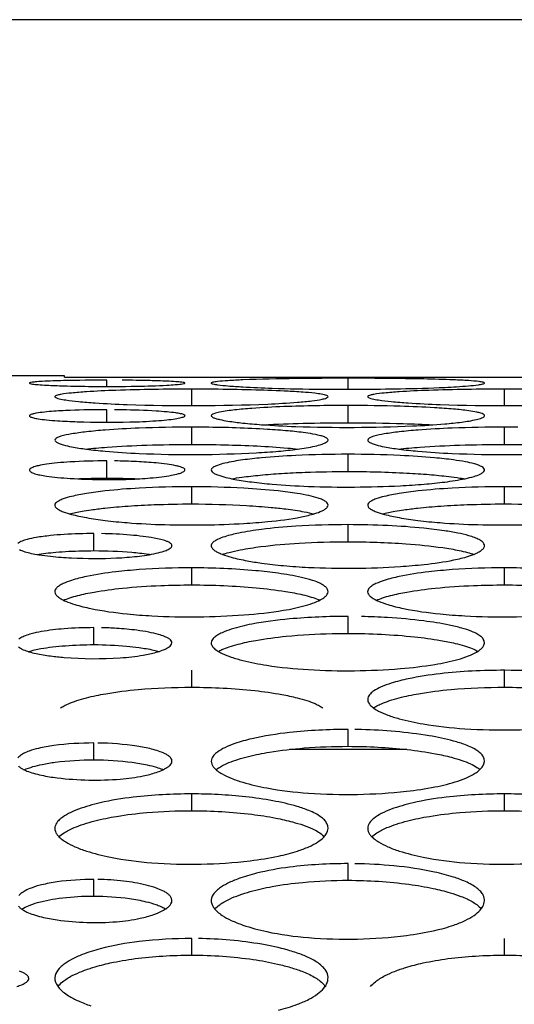
# Model space of a CAD drawing. Extents: x 0 to 25200, y 0 to 17820.
# Drawn here: x 12094 to 12154, y 4233 to 4353 of the extents above; entities that cross this region are included whole.
import ezdxf

# ---------------------------------------------------------------- set-up
doc = ezdxf.new("R2010")
doc.units = 0
doc.header["$LTSCALE"] = 10
doc.layers.add('D-STR', color=1, linetype='CONTINUOUS')

msp = doc.modelspace()

# ---------------------------------------------------------------- linework, layer by layer
at = {"layer": 'D-STR', "extrusion": (2.22045e-16, 1, -2.22045e-16)}
msp.add_line((12352.662, 4352.794), (12066.912, 4352.794), dxfattribs=at)
at = {"layer": 'D-STR', "color": 104, "linetype": 'CONTINUOUS', "extrusion": (2.22045e-16, 1, -2.22045e-16)}
for p, q in [((12099.059, 4309.411), (12089.003, 4309.411)), ((12099.059, 4309.251), (12099.059, 4309.411)), ((12099.059, 4309.251), (12197.087, 4309.251)), ((12133.587, 4307.761), (12133.587, 4309.106)), ((12104.219, 4308.106), (12104.219, 4308.874)), ((12114.537, 4305.766), (12114.537, 4307.778)), ((12152.637, 4305.766), (12152.637, 4307.778)), ((12133.587, 4303.687), (12133.587, 4305.79)), ((12104.219, 4303.744), (12104.219, 4305.273)), ((12114.537, 4301.045), (12114.537, 4303.145)), ((12152.637, 4301.045), (12152.637, 4303.145)), ((12133.587, 4297.746), (12133.587, 4299.842)), ((12104.219, 4296.946), (12104.219, 4299.04)), ((12114.537, 4293.792), (12114.537, 4295.883)), ((12152.637, 4293.792), (12152.637, 4295.883)), ((12133.587, 4289.185), (12133.587, 4291.27)), ((12102.631, 4288.102), (12102.631, 4290.185)), ((12114.537, 4283.926), (12114.537, 4286.004)), ((12152.637, 4283.926), (12152.637, 4286.004)), ((12133.587, 4278.018), (12133.587, 4280.088)), ((12102.631, 4276.653), (12102.631, 4278.721)), ((12114.537, 4271.462), (12114.537, 4273.524)), ((12152.637, 4271.462), (12152.637, 4273.524)), ((12133.587, 4264.262), (12133.587, 4266.314)), ((12102.631, 4262.618), (12102.631, 4264.669)), ((12140.729, 4263.894), (12126.446, 4263.894)), ((12114.537, 4256.419), (12114.537, 4258.462)), ((12152.637, 4256.419), (12152.637, 4258.462)), ((12133.587, 4247.939), (12133.587, 4249.971)), ((12102.631, 4246.019), (12102.631, 4248.048)), ((12114.537, 4238.823), (12114.537, 4240.843)), ((12152.637, 4238.823), (12152.637, 4240.843))]:
    msp.add_line(p, q, dxfattribs=at)
at = {"layer": 'D-STR', "color": 104, "linetype": 'CONTINUOUS'}
for p, q in [((12114.537, 4273.524), (12114.537, 4273.524)), ((12152.637, 4240.843), (12152.637, 4240.843))]:
    msp.add_line(p, q, dxfattribs=at)
for points in [[(12133.587, 4309.106, 0.0031811), (12127.21, 4309.067, 0.0066407), (12120.769, 4308.907, 0.0057386), (12118.948, 4308.813, 0.0123352), (12117.668, 4308.704, 0.0321946), (12117.107, 4308.614, 0.0927553), (12116.939, 4308.55, 0.6368244), (12116.945, 4308.484, 0.0811269), (12117.121, 4308.417, 0.030965), (12117.685, 4308.315, 0.0127777), (12118.957, 4308.182, 0.0064178), (12120.765, 4308.057, 0.0062315), (12124.342, 4307.9, 0.0060635), (12130.332, 4307.779, 0.0069397), (12139.952, 4307.829, 0.0067966), (12145.374, 4308, 0.0086967), (12148.24, 4308.181, 0.0138578), (12149.461, 4308.313, 0.0325611), (12149.996, 4308.415, 0.0787223), (12150.166, 4308.482, 0.5563768), (12150.183, 4308.549, 0.116731), (12150.043, 4308.613, 0.039948), (12149.532, 4308.705, 0.0146607), (12148.282, 4308.816, 0.006045), (12146.443, 4308.909, 0.004894), (12142.801, 4309.017, 0.0037199), (12136.827, 4309.096, 0.0016617)], [(12114.537, 4307.778, 0.0086547), (12105.305, 4307.633, 0.0071397), (12101.719, 4307.456, 0.008692), (12099.898, 4307.308, 0.0183757), (12098.618, 4307.139, 0.022315), (12098.204, 4307.048, 0.0584466), (12097.951, 4306.954, 0.1852047), (12097.874, 4306.881, 0.3195361), (12097.895, 4306.807, 0.1039684), (12098.071, 4306.707, 0.032488), (12098.408, 4306.607, 0.0218101), (12099.2, 4306.46, 0.0126716), (12100.748, 4306.273, 0.0074468), (12102.8, 4306.104, 0.0079354), (12106.683, 4305.904, 0.0185911), (12123.792, 4305.964, 0.0089643), (12127.413, 4306.184, 0.0102506), (12129.19, 4306.362, 0.0203311), (12130.411, 4306.555, 0.0381142), (12130.946, 4306.705, 0.099956), (12131.116, 4306.805, 0.3814132), (12131.133, 4306.904, 0.1399876), (12130.993, 4307.001, 0.0417014), (12130.693, 4307.095, 0.0268125), (12129.937, 4307.229, 0.0133623), (12128.38, 4307.388, 0.0067595), (12126.284, 4307.523, 0.0062438), (12122.352, 4307.675, 0.0043771), (12117.777, 4307.761, 0.0027361)], [(12133.587, 4305.79, 0.0093497), (12125.742, 4305.65, 0.0083952), (12121.859, 4305.436, 0.0089646), (12119.795, 4305.249, 0.0211073), (12117.934, 4304.974, 0.0335094), (12117.254, 4304.793, 0.0705906), (12117.001, 4304.666, 0.249574), (12116.92, 4304.536, 0.1430311), (12116.945, 4304.47, 0.1157471), (12117.121, 4304.338, 0.0407085), (12117.458, 4304.207, 0.0200832), (12117.949, 4304.077, 0.017246), (12118.957, 4303.888, 0.0123141), (12120.765, 4303.655, 0.0081352), (12123.045, 4303.453, 0.0093826), (12127.209, 4303.228, 0.0193184), (12141.435, 4303.295, 0.0098127), (12145.374, 4303.548, 0.0106389), (12147.42, 4303.766, 0.0237418), (12149.209, 4304.075, 0.0348585), (12149.855, 4304.27, 0.0652751), (12150.1, 4304.402, 0.1961576), (12150.194, 4304.535, 0.1445016), (12150.183, 4304.6, 0.1465342), (12150.043, 4304.73, 0.0516163), (12149.743, 4304.856, 0.0247013), (12149.281, 4304.977, 0.0199056), (12148.282, 4305.148, 0.0122021), (12146.443, 4305.349, 0.0071256), (12144.116, 4305.516, 0.0073178), (12139.931, 4305.697, 0.0076996)], [(12114.537, 4303.145, 0.0093209), (12108.16, 4303.03, 0.0095403), (12104.007, 4302.795, 0.0091534), (12101.719, 4302.578, 0.0144411), (12099.898, 4302.322, 0.0296842), (12098.618, 4302.033, 0.0341643), (12098.204, 4301.88, 0.1058045), (12097.915, 4301.68, 0.3265053), (12097.895, 4301.476, 0.1197155), (12098.071, 4301.312, 0.0473274), (12098.408, 4301.148, 0.0241805), (12098.899, 4300.988, 0.0210676), (12099.907, 4300.755, 0.0151633), (12101.715, 4300.468, 0.0100288), (12103.995, 4300.219, 0.011543), (12108.159, 4299.944, 0.0236434), (12122.385, 4300.026, 0.0076459), (12125.11, 4300.218, 0.0109529), (12127.413, 4300.465, 0.0215235), (12129.549, 4300.828, 0.0253821), (12130.411, 4301.065, 0.0345371), (12130.805, 4301.228, 0.0722765), (12131.05, 4301.392, 0.1773695), (12131.144, 4301.557, 0.1169142), (12131.133, 4301.639, 0.1439304), (12130.993, 4301.801, 0.0591599), (12130.693, 4301.959, 0.0296708), (12130.231, 4302.111, 0.0173284), (12129.604, 4302.257, 0.015532), (12128.38, 4302.458, 0.0113282), (12126.284, 4302.693, 0.0073925), (12123.751, 4302.883, 0.0128967), (12116.168, 4303.137, 0.0023805)], [(12133.587, 4299.842, 0.0113596), (12127.21, 4299.701, 0.0115384), (12123.057, 4299.416, 0.0109905), (12120.769, 4299.153, 0.022374), (12118.575, 4298.759, 0.0274995), (12117.668, 4298.495, 0.038823), (12117.254, 4298.31, 0.1112381), (12116.965, 4298.07, 0.2741866), (12116.945, 4297.825, 0.1188708), (12117.121, 4297.629, 0.0523845), (12117.458, 4297.434, 0.0278067), (12117.949, 4297.242, 0.0246451), (12118.957, 4296.965, 0.0102262), (12119.798, 4296.79, 0.0142497), (12121.85, 4296.47, 0.0103305), (12124.342, 4296.203, 0.0126744), (12128.748, 4295.934, 0.0214756), (12139.952, 4296.013, 0.0078312), (12142.842, 4296.205, 0.0108591), (12145.374, 4296.466, 0.0200522), (12147.847, 4296.872, 0.0203981), (12148.922, 4297.145, 0.0369098), (12149.676, 4297.432, 0.0533851), (12149.996, 4297.627, 0.1473679), (12150.185, 4297.873, 0.2430292), (12150.132, 4298.118, 0.0938472), (12149.913, 4298.31, 0.0459137), (12149.532, 4298.497, 0.0261093), (12148.987, 4298.677, 0.0226715), (12147.873, 4298.929, 0.0129849), (12146.443, 4299.156, 0.0107344), (12144.116, 4299.414, 0.0111822), (12139.931, 4299.696, 0.0119787)], [(12114.537, 4295.883, 0.0133927), (12108.16, 4295.717, 0.0135229), (12104.007, 4295.381, 0.0127976), (12101.719, 4295.072, 0.0198828), (12099.898, 4294.708, 0.0253393), (12098.884, 4294.406, 0.0318145), (12098.391, 4294.193, 0.0593763), (12098.057, 4293.974, 0.1258046), (12097.889, 4293.748, 0.235257), (12097.923, 4293.462, 0.0822436), (12098.071, 4293.291, 0.0560268), (12098.408, 4293.064, 0.0309442), (12098.899, 4292.842, 0.0279539), (12099.907, 4292.52, 0.0205938), (12101.715, 4292.125, 0.0137248), (12103.995, 4291.784, 0.0107166), (12106.683, 4291.513, 0.0134944), (12111.282, 4291.272, 0.021126), (12120.902, 4291.419, 0.0090422), (12123.792, 4291.641, 0.0256584), (12127.908, 4292.215, 0.0258417), (12129.549, 4292.622, 0.033338), (12130.411, 4292.95, 0.0423867), (12130.805, 4293.175, 0.0778626), (12131.05, 4293.404, 0.3371149), (12131.082, 4293.861, 0.094245), (12130.863, 4294.085, 0.0498835), (12130.482, 4294.304, 0.0293311), (12129.937, 4294.514, 0.0259465), (12128.823, 4294.809, 0.0150186), (12127.393, 4295.075, 0.0124995), (12125.066, 4295.379, 0.0130933), (12120.881, 4295.711, 0.0141079)], [(12133.587, 4291.27, 0.0154192), (12127.21, 4291.079, 0.0154915), (12123.057, 4290.693, 0.018644), (12120.267, 4290.238, 0.0258579), (12118.575, 4289.807, 0.0345735), (12117.668, 4289.453, 0.0456098), (12117.254, 4289.205, 0.1129798), (12116.965, 4288.886, 0.2889833), (12117.012, 4288.43, 0.0802116), (12117.27, 4288.17, 0.0436667), (12117.685, 4287.914, 0.026599), (12118.25, 4287.664, 0.0258734), (12119.361, 4287.306, 0.0205763), (12121.293, 4286.871, 0.0114156), (12123.045, 4286.587, 0.0121421), (12125.733, 4286.279, 0.0104702), (12128.748, 4286.07, 0.028078), (12139.952, 4286.173, 0.0102438), (12142.842, 4286.424, 0.0232705), (12146.463, 4286.969, 0.025443), (12148.24, 4287.418, 0.0305959), (12149.209, 4287.785, 0.0353125), (12149.676, 4288.039, 0.0587283), (12149.996, 4288.298, 0.1334008), (12150.185, 4288.625, 0.1846593), (12150.132, 4288.95, 0.0928539), (12149.913, 4289.207, 0.0528358), (12149.532, 4289.456, 0.0321548), (12148.987, 4289.697, 0.0203473), (12148.282, 4289.926, 0.0199144), (12146.952, 4290.243, 0.0129373), (12145.334, 4290.524, 0.0118616), (12142.801, 4290.837, 0.0135383), (12138.402, 4291.156, 0.0119097)], [(12114.537, 4286.004, 0.017438), (12108.16, 4285.788, 0.0114063), (12105.305, 4285.521, 0.0226603), (12101.719, 4284.95, 0.0249214), (12099.898, 4284.479, 0.0309372), (12098.884, 4284.089, 0.036952), (12098.391, 4283.815, 0.0634545), (12098.057, 4283.532, 0.1922894), (12097.87, 4283.096, 0.1321513), (12097.962, 4282.803, 0.0795891), (12098.22, 4282.512, 0.0457715), (12098.635, 4282.225, 0.0286603), (12099.2, 4281.945, 0.02832), (12100.311, 4281.543, 0.0227977), (12102.243, 4281.056, 0.0261142), (12106.683, 4280.395, 0.0119203), (12109.698, 4280.162, 0.0313629), (12120.902, 4280.276, 0.0227476), (12125.731, 4280.835, 0.0263268), (12128.37, 4281.41, 0.024665), (12129.549, 4281.803, 0.0397024), (12130.411, 4282.222, 0.0469167), (12130.805, 4282.51, 0.0768115), (12131.05, 4282.802, 0.2635048), (12131.082, 4283.388, 0.0903844), (12130.863, 4283.676, 0.0549002), (12130.482, 4283.957, 0.0345839), (12129.937, 4284.229, 0.0223007), (12129.232, 4284.486, 0.0220575), (12127.902, 4284.843, 0.0215671), (12125.066, 4285.348, 0.0115515), (12122.352, 4285.658, 0.0231644)], [(12114.537, 4258.462, 0.0289311), (12107.417, 4258.064, 0.0267486), (12103.395, 4257.376, 0.0316608), (12100.745, 4256.598, 0.0293464), (12099.525, 4256.061, 0.0462274), (12098.618, 4255.485, 0.0513604), (12098.204, 4255.084, 0.1252068), (12097.889, 4254.462, 0.1748889), (12098.011, 4253.727, 0.0524708), (12098.22, 4253.415, 0.0490378), (12098.635, 4253.005, 0.0340898), (12099.2, 4252.606, 0.0360184), (12100.311, 4252.034, 0.0248342), (12101.715, 4251.506, 0.0292893), (12104.631, 4250.757, 0.0305319), (12109.698, 4250.075, 0.0475833), (12121.652, 4250.322, 0.0218882), (12125.11, 4250.888, 0.0260969), (12127.413, 4251.497, 0.0258963), (12128.797, 4252.026, 0.0363577), (12129.872, 4252.6, 0.0557561), (12130.626, 4253.206, 0.0580897), (12130.946, 4253.622, 0.2766053), (12130.993, 4254.88, 0.066913), (12130.693, 4255.29, 0.0481678), (12130.231, 4255.689, 0.0342052), (12129.604, 4256.071, 0.0238733), (12128.823, 4256.433, 0.0255423), (12127.393, 4256.932, 0.0272697), (12124.42, 4257.63, 0.032197), (12117.777, 4258.377, 0.0130269)]]:
    msp.add_lwpolyline(points, format="xyb", close=True, dxfattribs=at)
for points in [[(12104.219, 4308.874, 0.0055397), (12098.929, 4308.818, 0.0084329), (12096.324, 4308.722, 0.0094979), (12095.481, 4308.659, 0.0240515), (12094.962, 4308.589, 0.0414634), (12094.827, 4308.553, 0.2161009), (12094.777, 4308.515, 0.2553913), (12094.783, 4308.497, 0.114936), (12094.861, 4308.459, 0.0402276), (12095.14, 4308.403, 0.0153813), (12095.823, 4308.33, 0.0073236), (12096.859, 4308.263, 0.0059836), (12098.948, 4308.182, 0.0047091), (12102.383, 4308.118, 0.0068293), (12107.864, 4308.139, 0.0089196), (12111.514, 4308.263, 0.0062679), (12112.538, 4308.331, 0.0123265), (12113.264, 4308.404, 0.0283554), (12113.593, 4308.461, 0.0664543), (12113.703, 4308.499, 0.5514063), (12113.719, 4308.536, 0.1267629), (12113.639, 4308.573, 0.0387458), (12113.33, 4308.627, 0.0130913), (12112.593, 4308.691, 0.005803), (12111.535, 4308.748, 0.0049736), (12109.461, 4308.816, 0.0041201), (12106.066, 4308.868)], [(12155.877, 4307.761, 0.0027361), (12152.637, 4307.778, 0.0086547), (12143.405, 4307.633, 0.0071397), (12139.819, 4307.456, 0.008692), (12137.998, 4307.308, 0.0183757), (12136.718, 4307.139, 0.022315), (12136.304, 4307.048, 0.0584466), (12136.051, 4306.954, 0.1852047), (12135.974, 4306.881, 0.3195361), (12135.995, 4306.807, 0.1039684), (12136.171, 4306.707, 0.032488), (12136.508, 4306.607, 0.0218101), (12137.3, 4306.46, 0.0126716), (12138.848, 4306.273, 0.0074468), (12140.9, 4306.104, 0.0079354), (12144.783, 4305.904, 0.0185911), (12161.892, 4305.964, 0.0089643)], [(12104.219, 4305.273, 0.0096778), (12099.731, 4305.189, 0.0085595), (12097.484, 4305.063, 0.0107493), (12096.324, 4304.951, 0.024402), (12095.321, 4304.788, 0.0362328), (12094.962, 4304.681, 0.0679851), (12094.827, 4304.608, 0.1987711), (12094.777, 4304.534, 0.1387417), (12094.783, 4304.496, 0.1423642), (12094.861, 4304.422, 0.0515927), (12095.025, 4304.347, 0.0249828), (12095.278, 4304.275, 0.0209727), (12095.823, 4304.169, 0.0142196), (12096.859, 4304.04, 0.0081019), (12098.192, 4303.932, 0.0080858), (12100.6, 4303.814, 0.0143746), (12106.984, 4303.779, 0.0115705), (12110.224, 4303.93, 0.0080529), (12111.514, 4304.042, 0.0121455), (12112.538, 4304.172, 0.0236606), (12113.264, 4304.313, 0.0259391), (12113.505, 4304.387, 0.0579885), (12113.659, 4304.462, 0.1848087), (12113.723, 4304.536, 0.159382), (12113.719, 4304.574, 0.1591431), (12113.639, 4304.648, 0.0514154), (12113.457, 4304.72, 0.0225776), (12113.179, 4304.79, 0.0178249), (12112.593, 4304.888, 0.0115793), (12111.535, 4305.006, 0.0070499), (12110.208, 4305.106, 0.0114814), (12106.066, 4305.258, 0.0020303), (12105.149, 4305.27)], [(12123.274, 4303.433, -0.0075547), (12128.13, 4303.623, -0.0062697), (12133.587, 4303.687)], [(12133.587, 4303.687, -0.0077499), (12140.313, 4303.584, -0.0052699), (12143.901, 4303.433)], [(12154.268, 4303.137, 0.0023805), (12152.637, 4303.145, 0.0093209), (12146.26, 4303.03, 0.0095403), (12142.107, 4302.795, 0.0091534), (12139.819, 4302.578, 0.0144411), (12137.998, 4302.322, 0.0296842), (12136.718, 4302.033, 0.0341643), (12136.304, 4301.88, 0.1058045), (12136.015, 4301.68, 0.3265053), (12135.995, 4301.476, 0.1197155), (12136.171, 4301.312, 0.0473274), (12136.508, 4301.148, 0.0241805), (12136.999, 4300.988, 0.0210676), (12138.007, 4300.755, 0.0151633), (12139.815, 4300.468, 0.0100288), (12142.095, 4300.219, 0.011543), (12146.259, 4299.944, 0.0236434), (12160.485, 4300.026, 0.0076459)], [(12101.57, 4300.476, -0.0090236), (12104.232, 4300.715, -0.01035), (12109.068, 4300.962, -0.0079462), (12114.537, 4301.045)], [(12114.537, 4301.045, -0.0122679), (12122.511, 4300.854, -0.0093289), (12126.239, 4300.602, -0.0054705), (12127.505, 4300.476)], [(12139.67, 4300.476, -0.0090236), (12142.332, 4300.715, -0.01035), (12147.168, 4300.962, -0.0079462), (12152.637, 4301.045)], [(12152.637, 4301.045, -0.0122679), (12160.611, 4300.854, -0.0093289), (12164.339, 4300.602, -0.0054705), (12165.605, 4300.476)], [(12104.219, 4299.04, 0.0147989), (12099.731, 4298.91, 0.0082213), (12098.177, 4298.791, 0.0127394), (12096.865, 4298.638, 0.0202066), (12095.863, 4298.455, 0.0251542), (12095.321, 4298.303, 0.0306869), (12095.061, 4298.197, 0.0554265), (12094.885, 4298.088, 0.1498127), (12094.781, 4297.949, 0.2331988), (12094.811, 4297.809, 0.0916194), (12094.932, 4297.698, 0.0458037), (12095.14, 4297.588, 0.026371), (12095.437, 4297.481, 0.0245805), (12096.05, 4297.328, 0.0150155), (12096.859, 4297.188, 0.0119123), (12098.192, 4297.028, 0.0082116), (12099.754, 4296.903, 0.0241249), (12106.984, 4296.805, 0.0121046), (12109.49, 4296.955, 0.0102898), (12110.9, 4297.105, 0.0141635), (12112.061, 4297.284, 0.0235623), (12112.94, 4297.486, 0.0331717), (12113.395, 4297.647, 0.0484364), (12113.593, 4297.757, 0.1402748), (12113.716, 4297.896, 0.266568), (12113.691, 4298.036, 0.0985511), (12113.561, 4298.146, 0.0441736), (12113.33, 4298.253, 0.023417), (12113.005, 4298.356, 0.0144902), (12112.593, 4298.454, 0.0171167), (12111.535, 4298.632, 0.0105503), (12110.208, 4298.784, 0.0113823), (12107.831, 4298.952, 0.0095246), (12105.149, 4299.034)], [(12119.381, 4296.854, -0.0092559), (12120.637, 4297.048, -0.0104667), (12122.868, 4297.305, -0.0080978), (12125.462, 4297.51, -0.0069481), (12128.362, 4297.654, -0.0091614), (12133.587, 4297.746)], [(12133.587, 4297.746, -0.0132386), (12140.745, 4297.56, -0.0068828), (12143.466, 4297.376, -0.0090704), (12145.847, 4297.139, -0.0088792), (12147.199, 4296.954, -0.0050986), (12147.794, 4296.854)], [(12100.386, 4296.854, -0.0123784), (12104.219, 4296.946)], [(12104.219, 4296.946, -0.0117885), (12108.051, 4296.854)], [(12158.981, 4295.711, 0.0141079), (12152.637, 4295.883, 0.0133927), (12146.26, 4295.717, 0.0135229), (12142.107, 4295.381, 0.0127976), (12139.819, 4295.072, 0.0198828), (12137.998, 4294.708, 0.0253393), (12136.984, 4294.406, 0.0318145), (12136.491, 4294.193, 0.0593763), (12136.157, 4293.974, 0.1258046), (12135.989, 4293.748, 0.235257), (12136.023, 4293.462, 0.0822436), (12136.171, 4293.291, 0.0560268), (12136.508, 4293.064, 0.0309442), (12136.999, 4292.842, 0.0279539), (12138.007, 4292.52, 0.0205938), (12139.815, 4292.125, 0.0137248), (12142.095, 4291.784, 0.0107166), (12144.783, 4291.513, 0.0134944), (12149.382, 4291.272, 0.021126), (12159.002, 4291.419, 0.0090422)], [(12099.633, 4292.573, -0.0183831), (12101.181, 4292.898, -0.0078562), (12102.286, 4293.075, -0.0083), (12103.947, 4293.286, -0.0102339), (12106.791, 4293.541, -0.0086074), (12109.985, 4293.71, -0.0093546), (12114.537, 4293.792)], [(12114.537, 4293.792, -0.0145301), (12121.22, 4293.601, -0.0085571), (12124.208, 4293.375, -0.0073396), (12125.988, 4293.183, -0.0157858), (12128.253, 4292.837, -0.0156826), (12129.442, 4292.573)], [(12137.733, 4292.573, -0.0183831), (12139.281, 4292.898, -0.0078562), (12140.386, 4293.075, -0.0083), (12142.047, 4293.286, -0.0102339), (12144.891, 4293.541, -0.0086074), (12148.085, 4293.71, -0.0093546), (12152.637, 4293.792)], [(12152.637, 4293.792, -0.0145301), (12159.32, 4293.601, -0.0085571), (12162.308, 4293.375, -0.0073396), (12164.088, 4293.183, -0.0157858), (12166.353, 4292.837, -0.0156826), (12167.542, 4292.573)], [(12102.631, 4290.185, 0.0157574), (12098.989, 4290.072, 0.0096074), (12097.341, 4289.936, 0.0168882), (12095.577, 4289.7, 0.0232449), (12094.496, 4289.464, 0.0269005), (12093.894, 4289.266, 0.0294805), (12093.593, 4289.127, 0.0466681), (12093.375, 4288.983, 0.0796482)], [(12093.553, 4288.246, 0.03225), (12093.849, 4288.104, 0.0216597), (12094.235, 4287.968, 0.0226121), (12094.982, 4287.776, 0.0144704), (12095.905, 4287.605, 0.0127222), (12097.361, 4287.417, 0.0139189), (12099.892, 4287.225, 0.0239986), (12105.397, 4287.211, 0.0159311), (12107.903, 4287.409, 0.0267943), (12110.209, 4287.781, 0.026097), (12111.161, 4288.041, 0.0331852), (12111.677, 4288.252, 0.0412349), (12111.918, 4288.396, 0.0737316), (12112.072, 4288.544, 0.3632461), (12112.081, 4288.877, 0.0710342), (12111.973, 4288.987, 0.0515327), (12111.742, 4289.13, 0.0290674), (12111.418, 4289.267, 0.0264748), (12110.769, 4289.46, 0.0160829), (12109.948, 4289.637, 0.0139409), (12108.621, 4289.84, 0.0103591), (12107.079, 4290.003, 0.0176402), (12103.562, 4290.177)], [(12118.247, 4287.637, -0.0181584), (12119.083, 4287.887, -0.0160275), (12120.446, 4288.197, -0.0163179), (12122.967, 4288.598, -0.0175553), (12127.634, 4289.02, -0.0144897), (12133.587, 4289.185)], [(12133.587, 4289.185, -0.017726), (12140.623, 4288.94, -0.0177844), (12145.115, 4288.472, -0.0152432), (12147.122, 4288.125, -0.0137093), (12148.115, 4287.89, -0.0190394), (12148.928, 4287.637)], [(12095.688, 4287.637, -0.0112684), (12096.764, 4287.789, -0.0086613), (12097.98, 4287.914, -0.0153294), (12101.179, 4288.084, -0.0060497), (12102.631, 4288.102)], [(12102.631, 4288.102, -0.0212675), (12107.253, 4287.908, -0.0128864), (12109.222, 4287.689, -0.0030195), (12109.575, 4287.637)], [(12160.452, 4285.658, 0.0231644), (12152.637, 4286.004, 0.017438), (12146.26, 4285.788, 0.0114063), (12143.405, 4285.521, 0.0226603), (12139.819, 4284.95, 0.0249214), (12137.998, 4284.479, 0.0309372), (12136.984, 4284.089, 0.036952), (12136.491, 4283.815, 0.0634545), (12136.157, 4283.532, 0.1922894), (12135.97, 4283.096, 0.1321513), (12136.062, 4282.803, 0.0795891), (12136.32, 4282.512, 0.0457715), (12136.735, 4282.225, 0.0286603), (12137.3, 4281.945, 0.02832), (12138.411, 4281.543, 0.0227977), (12140.343, 4281.056, 0.0261142), (12144.783, 4280.395, 0.0119203), (12147.798, 4280.162, 0.0313629), (12159.002, 4280.276, 0.0227476)], [(12098.904, 4282.049, -0.0250346), (12099.695, 4282.349, -0.0170166), (12100.667, 4282.633, -0.0193181), (12102.654, 4283.058, -0.0184854), (12106.097, 4283.531, -0.0159674), (12110.769, 4283.853, -0.0098557), (12114.537, 4283.926)], [(12114.537, 4283.926, -0.0227069), (12122.4, 4283.577, -0.0162774), (12125.982, 4283.133, -0.0175843), (12128.078, 4282.726, -0.0159598), (12129.107, 4282.45, -0.0241552), (12129.939, 4282.152, -0.0100507), (12130.171, 4282.049)], [(12137.004, 4282.049, -0.0250346), (12137.795, 4282.349, -0.0170166), (12138.767, 4282.633, -0.0193181), (12140.754, 4283.058, -0.0184854), (12144.197, 4283.531, -0.0159674), (12148.869, 4283.853, -0.0098557), (12152.637, 4283.926)], [(12152.637, 4283.926, -0.0227069), (12160.5, 4283.577, -0.0162774), (12164.082, 4283.133, -0.0175843), (12166.178, 4282.726, -0.0159598), (12167.207, 4282.45, -0.0241552), (12168.039, 4282.152, -0.0100507), (12168.271, 4282.049)], [(12133.587, 4280.088, 0.0221444), (12126.467, 4279.783, 0.0245886), (12121.859, 4279.148, 0.0278667), (12119.356, 4278.526, 0.0281763), (12118.236, 4278.103, 0.0311107), (12117.668, 4277.804, 0.0494694), (12117.254, 4277.495, 0.1432631), (12116.939, 4277.015, 0.1938905), (12117.012, 4276.528, 0.0781745), (12117.27, 4276.205, 0.0472724), (12117.685, 4275.887, 0.0304214), (12118.25, 4275.577, 0.0305566), (12119.361, 4275.132, 0.020289), (12120.765, 4274.722, 0.0233399), (12123.681, 4274.137, 0.0239715), (12128.748, 4273.605, 0.0346352), (12139.952, 4273.732, 0.0203001), (12144.16, 4274.24, 0.0264999), (12146.958, 4274.847, 0.0236127), (12148.24, 4275.271, 0.0357866), (12149.209, 4275.726, 0.0390966), (12149.676, 4276.042, 0.0600641), (12149.996, 4276.364, 0.3573563), (12150.043, 4277.337, 0.0704031), (12149.743, 4277.654, 0.0451134), (12149.281, 4277.961, 0.0297434), (12148.654, 4278.256, 0.0285309), (12147.43, 4278.666, 0.0180054), (12145.903, 4279.035, 0.0196157), (12142.801, 4279.541, 0.0169607), (12138.402, 4279.945, 0.0099385), (12135.218, 4280.071)], [(12093.438, 4276.389, 0.0445655), (12093.69, 4276.21, 0.0302494), (12094.031, 4276.037, 0.0314777), (12094.712, 4275.791, 0.0202683), (12095.58, 4275.57, 0.021023), (12097.361, 4275.27, 0.0117627), (12099.013, 4275.095, 0.0372541), (12105.84, 4275.044, 0.0244203), (12108.637, 4275.375, 0.0242011), (12110.209, 4275.721, 0.02133), (12110.951, 4275.961, 0.0324305), (12111.525, 4276.217, 0.0359435), (12111.808, 4276.395, 0.0567886), (12112.006, 4276.577, 0.1548435), (12112.135, 4276.854, 0.1838132), (12112.051, 4277.13, 0.073136), (12111.87, 4277.311, 0.0425766), (12111.591, 4277.487, 0.0267765), (12111.222, 4277.654, 0.0264121), (12110.514, 4277.89, 0.0210677), (12109.314, 4278.168, 0.0146157), (12107.873, 4278.398, 0.0173071), (12105.374, 4278.636, 0.0103673), (12103.562, 4278.712)], [(12102.631, 4278.721, 0.0197653), (12098.989, 4278.58, 0.0235531), (12096.235, 4278.243, 0.0230835), (12094.997, 4277.971, 0.0243936), (12094.275, 4277.738, 0.0371449), (12093.733, 4277.485, 0.040498), (12093.474, 4277.308, 0.061563)], [(12117.748, 4275.811, -0.0224397), (12118.225, 4276.047, -0.0242411), (12119.108, 4276.385, -0.0169954), (12120.18, 4276.702, -0.0199151), (12122.342, 4277.17, -0.0198009), (12126.044, 4277.673, -0.0189292), (12131.633, 4277.996, -0.0055918), (12133.587, 4278.018)], [(12133.587, 4278.018, -0.0261541), (12141.672, 4277.604, -0.0161269), (12144.839, 4277.168, -0.0151476), (12146.63, 4276.804, -0.0156106), (12147.768, 4276.498, -0.0227969), (12148.707, 4276.166, -0.0336173), (12149.427, 4275.811)], [(12094.647, 4275.811, -0.02638), (12096.169, 4276.163, -0.0143127), (12097.58, 4276.371, -0.0112367), (12099.165, 4276.525, -0.018991), (12102.631, 4276.653)], [(12102.631, 4276.653, -0.0228504), (12106.61, 4276.472, -0.0110357), (12108.133, 4276.298, -0.0194221), (12109.887, 4275.991, -0.0130163), (12110.616, 4275.811)], [(12158.981, 4273.247, 0.0220805), (12152.637, 4273.524, 0.0283721), (12144.792, 4273.109, 0.0240586), (12140.909, 4272.487, 0.0235551), (12138.845, 4271.949, 0.0260421), (12137.625, 4271.496, 0.0425597), (12136.718, 4271.008, 0.0505283), (12136.304, 4270.668, 0.1371525), (12135.989, 4270.141, 0.1772187), (12136.062, 4269.605, 0.0762614), (12136.32, 4269.251, 0.0482605), (12136.735, 4268.902, 0.031899), (12137.3, 4268.562, 0.0325825), (12138.411, 4268.075, 0.0218972), (12139.815, 4267.625, 0.0253854), (12142.731, 4266.986, 0.0261853), (12147.798, 4266.403, 0.0406478), (12159.752, 4266.615, 0.0187957)], [(12098.548, 4268.926, -0.0276016), (12098.998, 4269.195, -0.0202672), (12099.545, 4269.456, -0.0226654), (12100.536, 4269.827, -0.0164934), (12101.719, 4270.171, -0.0200898), (12104.068, 4270.672, -0.0209114), (12108.027, 4271.185, -0.0223527), (12114.537, 4271.462)], [(12114.537, 4271.462, -0.0272314), (12122.217, 4271.052, -0.0175277), (12125.515, 4270.576, -0.0162226), (12127.387, 4270.174, -0.0165486), (12128.58, 4269.833, -0.0238871), (12129.567, 4269.462, -0.0241917), (12130.098, 4269.199, -0.0279029), (12130.527, 4268.926)], [(12136.648, 4268.926, -0.0276016), (12137.098, 4269.195, -0.0202672), (12137.645, 4269.456, -0.0226654), (12138.636, 4269.827, -0.0164934), (12139.819, 4270.171, -0.0200898), (12142.168, 4270.672, -0.0209114), (12146.127, 4271.185, -0.0223527), (12152.637, 4271.462)], [(12152.637, 4271.462, -0.0272314), (12160.317, 4271.052, -0.0175277), (12163.615, 4270.576, -0.0162226), (12165.487, 4270.174, -0.0165486), (12166.68, 4269.833, -0.0238871), (12167.667, 4269.462, -0.0241917), (12168.198, 4269.199, -0.0279029), (12168.627, 4268.926)], [(12133.587, 4266.314, 0.0266819), (12126.467, 4265.947, 0.0293047), (12121.859, 4265.181, 0.0253687), (12119.795, 4264.594, 0.0277618), (12118.575, 4264.099, 0.0445475), (12117.668, 4263.567, 0.0511305), (12117.254, 4263.196, 0.13108), (12116.939, 4262.622, 0.188491), (12117.061, 4261.942, 0.0540379), (12117.27, 4261.653, 0.0488226), (12117.685, 4261.274, 0.0331139), (12118.25, 4260.904, 0.0344011), (12119.361, 4260.375, 0.0234128), (12120.765, 4259.886, 0.0273695), (12123.681, 4259.191, 0.0283727), (12128.748, 4258.559, 0.044122), (12140.702, 4258.788, 0.0203538), (12144.16, 4259.313, 0.0310642), (12146.958, 4260.035, 0.0271427), (12148.24, 4260.54, 0.0398661), (12149.209, 4261.083, 0.0412249), (12149.676, 4261.46, 0.0590782), (12149.996, 4261.845, 0.2990242), (12150.043, 4263.008, 0.0684097), (12149.743, 4263.387, 0.0475306), (12149.281, 4263.755, 0.0329491), (12148.654, 4264.109, 0.0226606), (12147.873, 4264.443, 0.0240109), (12146.443, 4264.903, 0.0253971), (12143.47, 4265.547, 0.0353861), (12135.218, 4266.294, 0.0030072), (12134.404, 4266.309)], [(12102.631, 4264.669, 0.0334468), (12097.737, 4264.352, 0.0224568), (12095.897, 4264.018, 0.0297085), (12094.737, 4263.677, 0.0316208), (12094.074, 4263.389, 0.0480474), (12093.593, 4263.079, 0.0505817), (12093.375, 4262.864, 0.0710693)], [(12093.438, 4261.874, 0.046602), (12093.69, 4261.66, 0.0332629), (12094.031, 4261.453, 0.0246134), (12094.462, 4261.255, 0.0271815), (12095.272, 4260.98, 0.0182716), (12096.247, 4260.74, 0.0208827), (12098.166, 4260.425, 0.0500412), (12105.84, 4260.269, 0.0289718), (12108.637, 4260.664, 0.0283668), (12110.209, 4261.076, 0.0245459), (12110.951, 4261.362, 0.0363018), (12111.525, 4261.668, 0.0383126), (12111.808, 4261.881, 0.0567418), (12112.006, 4262.099, 0.352729), (12112.015, 4262.814, 0.0524105), (12111.87, 4262.977, 0.0453128), (12111.591, 4263.187, 0.0298032), (12111.222, 4263.388, 0.0302182), (12110.514, 4263.67, 0.0200781), (12109.639, 4263.925, 0.0229072), (12107.873, 4264.28, 0.0358062), (12103.098, 4264.666)], [(12117.484, 4261.398, -0.0338174), (12117.91, 4261.7, -0.0237202), (12118.439, 4261.993, -0.0180731), (12119.065, 4262.274, -0.0209368), (12120.175, 4262.673, -0.0158391), (12121.475, 4263.038, -0.0201054), (12124.017, 4263.558, -0.021966), (12128.227, 4264.059, -0.0194265), (12133.587, 4264.262)], [(12133.587, 4264.262, -0.0276204), (12140.801, 4263.868, -0.0187585), (12144.226, 4263.359, -0.017025), (12146.181, 4262.923, -0.0171158), (12147.434, 4262.55, -0.0242943), (12148.477, 4262.142, -0.0405876), (12149.284, 4261.703, -0.0312713), (12149.691, 4261.398)], [(12094.134, 4261.398, -0.0308087), (12095.205, 4261.785, -0.0220179), (12096.328, 4262.063, -0.0178868), (12097.929, 4262.328, -0.0322333), (12102.631, 4262.618)], [(12102.631, 4262.618, -0.0329655), (12107.293, 4262.316, -0.0193973), (12109.132, 4261.998, -0.0190427), (12110.237, 4261.717, -0.0222441), (12110.969, 4261.464, -0.0066229), (12111.129, 4261.398)], [(12155.877, 4258.377, 0.0130269), (12152.637, 4258.462, 0.0289311), (12145.517, 4258.064, 0.0267486), (12141.495, 4257.376, 0.0316608), (12138.845, 4256.598, 0.0293464), (12137.625, 4256.061, 0.0462274), (12136.718, 4255.485, 0.0513604), (12136.304, 4255.084, 0.1252068), (12135.989, 4254.462, 0.1748889), (12136.111, 4253.727, 0.0524708), (12136.32, 4253.415, 0.0490378), (12136.735, 4253.005, 0.0340898), (12137.3, 4252.606, 0.0360184), (12138.411, 4252.034, 0.0248342), (12139.815, 4251.506, 0.0292893), (12142.731, 4250.757, 0.0305319), (12147.798, 4250.075, 0.0475833), (12159.752, 4250.322, 0.0218882)], [(12098.346, 4253.228, -0.0509797), (12098.994, 4253.727, -0.023365), (12099.558, 4254.046, -0.0180987), (12100.221, 4254.353, -0.0212863), (12101.389, 4254.785, -0.0163714), (12102.75, 4255.178, -0.0211552), (12105.397, 4255.732, -0.0203415), (12109.093, 4256.193, -0.021442), (12114.537, 4256.419)], [(12114.537, 4256.419, -0.0304565), (12121.86, 4255.979, -0.0167201), (12124.783, 4255.52, -0.017625), (12126.823, 4255.053, -0.017415), (12128.14, 4254.651, -0.0242368), (12129.244, 4254.21, -0.0824745), (12130.641, 4253.314, -0.0085035), (12130.729, 4253.228)], [(12136.446, 4253.228, -0.0509797), (12137.094, 4253.727, -0.023365), (12137.658, 4254.046, -0.0180987), (12138.321, 4254.353, -0.0212863), (12139.489, 4254.785, -0.0163714), (12140.85, 4255.178, -0.0211552), (12143.497, 4255.732, -0.0203415), (12147.193, 4256.193, -0.021442), (12152.637, 4256.419)], [(12152.637, 4256.419, -0.0304565), (12159.96, 4255.979, -0.0167201), (12162.883, 4255.52, -0.017625), (12164.923, 4255.053, -0.017415), (12166.24, 4254.651, -0.0242368), (12167.344, 4254.21, -0.0824745), (12168.741, 4253.314, -0.0085035), (12168.829, 4253.228)], [(12133.587, 4249.971, 0.0311659), (12126.467, 4249.541, 0.0286628), (12122.445, 4248.8, 0.026303), (12120.267, 4248.143, 0.027258), (12118.948, 4247.583, 0.040697), (12117.934, 4246.976, 0.0427225), (12117.441, 4246.55, 0.1263797), (12116.965, 4245.778, 0.1880889), (12117.061, 4244.875, 0.0508388), (12117.27, 4244.54, 0.0489755), (12117.685, 4244.099, 0.0348511), (12118.25, 4243.67, 0.037443), (12119.361, 4243.057, 0.0261612), (12120.765, 4242.49, 0.0311423), (12123.681, 4241.686, 0.0326613), (12128.748, 4240.955, 0.0510251), (12140.702, 4241.22, 0.0233975), (12144.16, 4241.827, 0.02775), (12146.463, 4242.481, 0.0273184), (12147.847, 4243.048, 0.0378374), (12148.922, 4243.664, 0.056643), (12149.676, 4244.315, 0.0569075), (12149.996, 4244.762, 0.2574071), (12150.043, 4246.114, 0.0652417), (12149.743, 4246.555, 0.0485033), (12149.281, 4246.984, 0.0352513), (12148.654, 4247.396, 0.0249677), (12147.873, 4247.785, 0.0269794), (12146.443, 4248.322, 0.0237725), (12144.116, 4248.939, 0.0290923), (12139.173, 4249.698, 0.021221), (12134.404, 4249.965)], [(12093.438, 4244.795, 0.0472493), (12093.69, 4244.547, 0.0353427), (12094.031, 4244.307, 0.0269733), (12094.462, 4244.077, 0.0304126), (12095.272, 4243.758, 0.0207785), (12096.247, 4243.48, 0.0240017), (12098.166, 4243.114, 0.0543131), (12105.397, 4242.894, 0.0323071), (12108.277, 4243.31, 0.0301551), (12109.926, 4243.766, 0.0355885), (12110.951, 4244.202, 0.0392721), (12111.525, 4244.557, 0.0395281), (12111.808, 4244.804, 0.055349), (12112.006, 4245.057, 0.3279181), (12111.973, 4245.952, 0.0570013), (12111.742, 4246.201, 0.0384587), (12111.418, 4246.44, 0.0270316), (12111.006, 4246.668, 0.0290223), (12110.239, 4246.987, 0.0253359), (12108.975, 4247.36, 0.0307186), (12106.243, 4247.839, 0.0256539), (12103.098, 4248.045)], [(12102.631, 4248.048, 0.0351773), (12098.144, 4247.741, 0.0239198), (12096.235, 4247.377, 0.0307585), (12094.997, 4246.998, 0.0312487), (12094.275, 4246.672, 0.0444739), (12093.733, 4246.319, 0.0433192), (12093.474, 4246.073, 0.0576862)], [(12117.326, 4244.421, -0.056132), (12117.947, 4244.969, -0.0267773), (12118.498, 4245.32, -0.0200574), (12119.152, 4245.657, -0.0235414), (12120.313, 4246.133, -0.0180414), (12121.675, 4246.566, -0.0232167), (12124.337, 4247.178, -0.0222466), (12128.071, 4247.688, -0.0234479), (12133.587, 4247.939)], [(12133.587, 4247.939, -0.0332766), (12141.003, 4247.452, -0.0183271), (12143.952, 4246.944, -0.0194186), (12146.002, 4246.429, -0.0192783), (12147.316, 4245.986, -0.0173654), (12148.072, 4245.666, -0.0525213), (12149.256, 4244.975, -0.0522173), (12149.849, 4244.421)], [(12093.839, 4244.421, -0.0367529), (12094.672, 4244.843, -0.0301322), (12095.744, 4245.218, -0.0147309), (12096.508, 4245.414, -0.0182031), (12097.946, 4245.683, -0.0298696), (12101.584, 4246.003, -0.007676), (12102.631, 4246.019)], [(12102.631, 4246.019, -0.035439), (12106.97, 4245.715, -0.0232332), (12108.969, 4245.335, -0.0226961), (12110.165, 4244.989, -0.0185953), (12110.77, 4244.756, -0.025131), (12111.278, 4244.508, -0.0099756), (12111.424, 4244.421)], [(12114.537, 4240.843, 0.0293374), (12108.16, 4240.479, 0.0345008), (12103.395, 4239.589, 0.0278031), (12101.217, 4238.885, 0.0285437), (12099.898, 4238.285, 0.041976), (12098.884, 4237.635, 0.0430104), (12098.391, 4237.18, 0.1219922), (12097.915, 4236.354, 0.1967325), (12098.071, 4235.269, 0.0572969), (12098.408, 4234.794, 0.0414147), (12098.899, 4234.329, 0.030553), (12099.536, 4233.878, 0.0341317), (12100.748, 4233.238, 0.0249015), (12102.243, 4232.653, 0.030932)], [(12125.11, 4232.133, 0.0293414), (12127.413, 4232.831, 0.028646), (12128.797, 4233.437, 0.0391349), (12129.872, 4234.095, 0.0572255), (12130.626, 4234.791, 0.0556033), (12130.946, 4235.268, 0.2829097), (12130.863, 4236.951, 0.0558191), (12130.482, 4237.416, 0.0421423), (12129.937, 4237.867, 0.0304713), (12129.232, 4238.297, 0.0323906), (12127.902, 4238.892, 0.0223883), (12126.284, 4239.423, 0.0263281), (12123.061, 4240.143, 0.0391831), (12115.354, 4240.837)], [(12098.22, 4234.981, -0.0603223), (12098.816, 4235.576, -0.0281433), (12099.355, 4235.959, -0.021862), (12100.001, 4236.326, -0.0256689), (12101.156, 4236.846, -0.0196473), (12102.518, 4237.32, -0.0204269), (12104.621, 4237.868, -0.0212014), (12107.645, 4238.394, -0.017662), (12111.009, 4238.715, -0.0154782), (12114.537, 4238.823)], [(12114.537, 4238.823, -0.0360791), (12122.034, 4238.289, -0.0199115), (12125.005, 4237.733, -0.0150262), (12126.578, 4237.32, -0.0191533), (12127.96, 4236.852, -0.0381766), (12129.458, 4236.155, -0.0732218), (12130.599, 4235.284, -0.0283515), (12130.855, 4234.981)], [(12136.32, 4234.981, -0.0603223), (12136.916, 4235.576, -0.0281433), (12137.455, 4235.959, -0.021862), (12138.101, 4236.326, -0.0256689), (12139.256, 4236.846, -0.0196473), (12140.618, 4237.32, -0.0204269), (12142.721, 4237.868, -0.0212014), (12145.745, 4238.394, -0.017662), (12149.109, 4238.715, -0.0154782), (12152.637, 4238.823)], [(12152.637, 4238.823, -0.0360791), (12160.134, 4238.289, -0.0199115), (12163.105, 4237.733, -0.0150262), (12164.678, 4237.32, -0.0191533), (12166.06, 4236.852, -0.0381766), (12167.558, 4236.155, -0.0732218), (12168.699, 4235.284, -0.0283515), (12168.955, 4234.981)], [(12093.242, 4235.011, 0.0282137), (12093.844, 4235.221, 0.0305318), (12094.204, 4235.398, 0.0476073), (12094.472, 4235.586, 0.106367), (12094.656, 4235.819, 0.2369069), (12094.648, 4236.162, 0.0504585), (12094.585, 4236.262, 0.0485563), (12094.46, 4236.393, 0.034399), (12094.291, 4236.52, 0.03665), (12093.963, 4236.701, 0.0252901), (12093.554, 4236.867, 0.029625)]]:
    msp.add_lwpolyline(points, format="xyb", dxfattribs=at)

doc.saveas('drawing.dxf')
